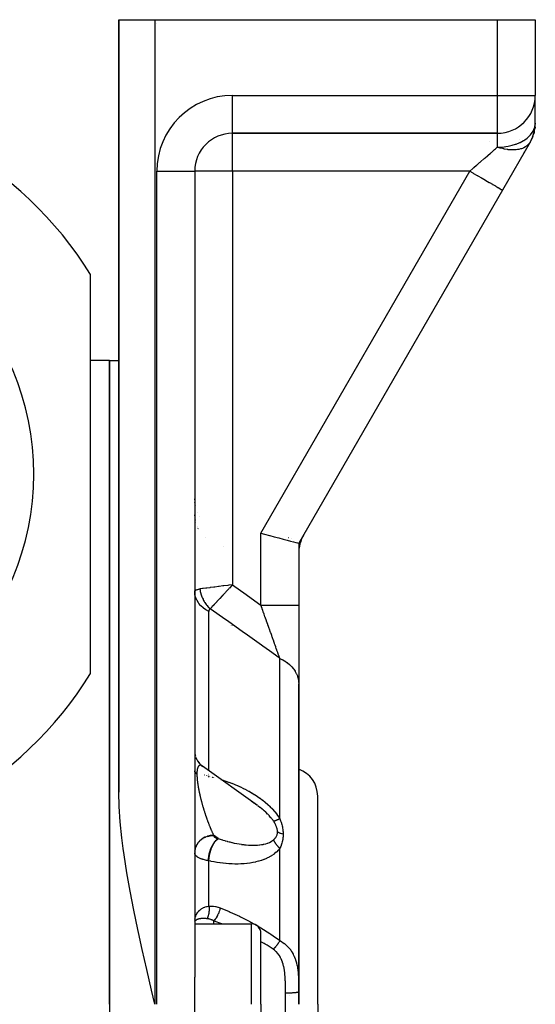
# Model space of a CAD drawing. Units: millimetres. Extents: x -198 to 329, y -200 to 200.
# Drawn here: x 301 to 329, y -9 to 43 of the extents above; entities that cross this region are included whole.
import ezdxf

# ---------------------------------------------------------------- set-up
doc = ezdxf.new("R2010")
doc.units = ezdxf.units.MM
doc.linetypes.add('DASHED', pattern=[9.652, 8.128, -1.524])
doc.layers.add('nevidi', color=4, linetype='DASHED')

msp = doc.modelspace()

# ---------------------------------------------------------------- linework, layer by layer
at = {"color": 2}
for p, q in [((306.5, 43), (306.5, 2.207)), ((306.5, 2.207), (306.5, 43)), ((306.5, 43), (308.4, 43)), ((308.4, 43), (326.5, 43)), ((326.5, 43), (328.5, 43)), ((328.5, 43), (328.5, 39)), ((328.5, 43), (328.5, 39)), ((328.5, 37.536), (328.5, 38.965)), ((328.5, 37.536), (328.5, 38.965)), ((328.503, 37.536), (328.499, 37.489)), ((328.503, 37.536), (328.499, 37.489)), ((312.5, 37), (326.5, 37)), ((326.5, 37), (312.5, 37)), ((328.405, 36.931), (328.417, 36.966)), ((328.436, 37.036), (328.417, 36.977)), ((328.441, 37.058), (328.424, 37.004)), ((328.436, 37.036), (328.43, 37.013)), ((328.443, 37.065), (328.451, 37.106)), ((328.469, 37.192), (328.476, 37.224)), ((328.486, 37.299), (328.474, 37.234)), ((328.485, 37.303), (328.475, 37.244)), ((328.487, 37.314), (328.486, 37.307)), ((328.487, 37.314), (328.488, 37.333)), ((328.232, 36.536), (326.768, 34)), ((328.306, 36.68), (328.325, 36.718)), ((328.357, 36.795), (328.329, 36.735)), ((328.357, 36.795), (328.344, 36.763)), ((328.357, 36.795), (328.376, 36.848)), ((328.371, 36.836), (328.362, 36.815)), ((328.374, 36.843), (328.371, 36.836)), ((328.371, 36.836), (328.374, 36.843)), ((327.936, 36.022), (327.913, 35.983)), ((327.913, 35.983), (327.936, 36.022)), ((327.936, 36.022), (327.913, 35.983)), ((327.913, 35.983), (327.936, 36.022)), ((327.57, 35.389), (327.545, 35.347)), ((327.545, 35.347), (327.57, 35.389)), ((327.57, 35.389), (327.545, 35.347)), ((327.545, 35.347), (327.57, 35.389)), ((310.5, 35), (310.5, -7.564)), ((310.5, 35), (310.5, -7.564)), ((326.768, 34), (316, 15.349)), ((326.768, 34), (316, 15.349)), ((305, 8.464), (305, 29.536)), ((306, 25), (305, 25)), ((306, 25), (306, -9)), ((306, 25), (306.5, 25)), ((306, -9), (306, 25)), ((310.501, 17.664), (310.5, 17.696)), ((310.501, 17.663), (310.5, 17.696)), ((310.501, 17.663), (310.5, 17.696)), ((310.501, 17.664), (310.5, 17.696)), ((310.501, 17.664), (310.5, 17.696)), ((310.501, 17.662), (310.5, 17.696)), ((310.504, 17.567), (310.504, 17.574)), ((310.504, 17.567), (310.504, 17.573)), ((310.51, 17.504), (310.51, 17.511)), ((310.51, 17.505), (310.51, 17.511)), ((310.51, 17.505), (310.51, 17.511)), ((310.51, 17.504), (310.51, 17.51)), ((310.51, 17.498), (310.51, 17.504)), ((310.523, 17.405), (310.522, 17.41)), ((310.523, 17.405), (310.522, 17.41)), ((310.523, 17.405), (310.522, 17.41)), ((310.535, 17.324), (310.533, 17.341)), ((310.534, 17.334), (310.533, 17.341)), ((310.535, 17.327), (310.533, 17.34)), ((310.511, 16.671), (310.51, 16.681)), ((310.644, 16.96), (310.643, 16.962)), ((310.754, 16.74), (310.754, 16.742)), ((310.519, 16.615), (310.518, 16.621)), ((310.523, 16.593), (310.522, 16.598)), ((310.534, 16.533), (310.533, 16.538)), ((310.563, 16.421), (310.562, 16.424)), ((310.647, 16.204), (310.646, 16.206)), ((310.69, 16.119), (310.689, 16.122)), ((310.728, 16.055), (310.727, 16.057)), ((311.077, 15.669), (311.075, 15.67)), ((316, 15.349), (316, 12.08)), ((316, 15.349), (316, 12.08)), ((316.1, 15.445), (316.102, 15.445)), ((310.5, 14.75), (310.501, 14.75)), ((310.535, 14.75), (310.536, 14.75)), ((316, 12.08), (316, 7.926)), ((312.414, 11), (312.415, 11)), ((312.427, 11), (312.428, 11)), ((312.44, 11), (312.441, 11)), ((312.453, 11), (312.454, 11)), ((312.466, 11), (312.467, 11)), ((312.478, 11), (312.479, 11)), ((312.491, 11), (312.492, 11)), ((312.503, 11), (312.504, 11)), ((312.515, 11), (312.516, 11)), ((312.527, 11), (312.528, 11)), ((312.539, 11), (312.54, 11)), ((312.551, 11), (312.552, 11)), ((312.57, 11), (312.574, 11)), ((316, -8.339), (316, 7.926)), ((316, 7.926), (316, -8.339)), ((310.5, 4.375), (310.502, 4.321)), ((310.502, 4.322), (310.51, 4.244)), ((310.509, 4.25), (310.526, 4.156)), ((310.523, 4.174), (310.542, 4.098)), ((310.563, 4.038), (310.571, 4.016)), ((310.563, 4.038), (310.57, 4.017)), ((310.564, 4.035), (310.597, 3.956)), ((310.565, 4.031), (310.598, 3.955)), ((310.594, 3.962), (310.629, 3.895)), ((310.706, 3.778), (310.76, 3.715)), ((310.753, 3.721), (310.818, 3.654)), ((310.812, 3.661), (310.877, 3.604)), ((310.859, 3.619), (310.918, 3.574)), ((313.82, 1.495), (310.92, 3.572)), ((317, -9), (317, 2)), ((317, -9), (317, 2)), ((310.501, -0.955), (310.5, -0.994)), ((310.504, -4.602), (310.5, -4.693)), ((310.504, -4.638), (310.5, -4.693)), ((310.504, -4.64), (310.5, -4.693)), ((310.504, -4.643), (310.5, -4.693)), ((310.504, -4.643), (310.5, -4.693)), ((310.504, -4.645), (310.5, -4.693)), ((310.504, -4.648), (310.5, -4.693)), ((310.504, -4.648), (310.5, -4.693)), ((310.503, -4.652), (310.5, -4.693)), ((310.503, -4.653), (310.5, -4.693)), ((310.503, -4.655), (310.5, -4.693)), ((310.503, -4.657), (310.5, -4.693)), ((310.503, -4.606), (310.504, -4.6)), ((310.5, -4.75), (313.5, -4.75)), ((314, -9), (314, -5.25)), ((314, -9), (314, -5.25)), ((310.5, -9), (310.5, -7.564)), ((316, -8.339), (316, -9)), ((316, -9), (316, -8.339)), ((306, -9), (306, -43)), ((310.5, -10.535), (310.5, -9)), ((314, -9), (314, -12.75)), ((314, -9), (314, -12.75)), ((317, -9), (317, -20)), ((317, -9), (317, -20))]:
    msp.add_line(p, q, dxfattribs=at)
for points in [[(328.416, 36.974), (328.436, 37.036), (328.452, 37.11)], [(328.443, 37.065), (328.436, 37.036), (328.43, 37.013)], [(328.473, 37.231), (328.486, 37.299), (328.49, 37.371)], [(328.473, 37.223), (328.484, 37.284), (328.489, 37.36)], [(328.489, 37.329), (328.487, 37.314), (328.486, 37.299), (328.484, 37.284), (328.483, 37.272)], [(328.489, 37.329), (328.487, 37.314), (328.486, 37.299)], [(328.371, 36.836), (328.357, 36.795), (328.344, 36.763)], [(310.501, 16.802), (310.501, 16.812), (310.5, 16.851)], [(314, 15.885), (314.188, 15.835), (314.452, 15.764), (314.476, 15.758), (314.705, 15.696), (314.709, 15.695), (314.953, 15.63), (315.18, 15.569), (315.385, 15.514), (315.566, 15.466), (315.718, 15.425), (315.84, 15.392), (315.928, 15.369), (315.982, 15.354), (316, 15.349)], [(310.502, 4.323), (310.51, 4.248), (310.526, 4.155)], [(310.592, 3.967), (310.629, 3.896), (310.672, 3.826)], [(310.625, 3.901), (310.668, 3.832), (310.717, 3.765)], [(310.664, 3.838), (310.711, 3.772), (310.759, 3.716)], [(310.753, 3.714), (310.868, 3.612), (310.927, 3.566)], [(310.929, 3.565), (310.927, 3.566), (310.92, 3.572)], [(308.4, -9), (308.222, -8.245), (307.97, -7.17), (307.726, -6.105), (307.528, -5.21), (307.494, -5.055), (307.279, -4.026), (307.084, -3.022), (306.912, -2.049), (306.767, -1.111), (306.721, -0.775), (306.652, -0.213), (306.568, 0.642), (306.517, 1.45), (306.5, 2.207)], [(313.82, 1.495), (313.738, 1.552), (313.723, 1.562), (313.624, 1.629), (313.609, 1.638), (313.509, 1.702)]]:
    msp.add_lwpolyline(points, dxfattribs=at)
for centre, radius, start, end in [((288, 19), 20, 31.7883, 148.2117), ((326.5, 39), 2, 270, 0), ((326.5, 37.536), 2, 330, 360), ((312.5, 35), 2, 90, 180), ((288, 19), 14, 0, 180), ((288, 19), 14, 180, 0), ((318, 14.813), 2, 151.4836, 161.5992), ((318, 14.813), 2, 161.5992, 177.5436), ((288, 19), 20, 211.7883, 328.2117), ((315.5, 2), 1.5, 0, 70.5035), ((313.5, -5.25), 0.5, 0, 90)]:
    msp.add_arc(centre, radius, start, end, dxfattribs=at)
at = {"layer": 'nevidi', "color": 7, "linetype": 'Continuous'}
for p, q in [((308.4, 43), (308.4, -9)), ((308.5, 42.812), (308.5, 42.814)), ((326.5, 39), (326.5, 43)), ((312.5, 39), (326.5, 39)), ((312.5, 37), (312.5, 39)), ((326.5, 39), (328.5, 39)), ((326.5, 37), (326.5, 39)), ((327.875, 37.455), (327.876, 37.455)), ((312.5, 35), (312.5, 37)), ((326.295, 36.981), (326.296, 36.983)), ((326.5, 36.268), (326.5, 37)), ((326.977, 37.06), (326.978, 37.06)), ((326.056, 36.566), (326.056, 36.567)), ((327.68, 36.655), (327.681, 36.654)), ((328.138, 36.39), (328.139, 36.39)), ((308.5, -9), (308.5, 35)), ((308.5, 35), (310.5, 35)), ((312.5, 35), (310.5, 35)), ((312.5, 35), (312.5, 13.157)), ((325.036, 35), (312.5, 35)), ((314, 15.885), (325.036, 35)), ((310.501, 17.644), (310.5, 17.665)), ((310.51, 17.497), (310.51, 17.503)), ((310.534, 17.329), (310.532, 17.336)), ((310.492, 16.853), (310.493, 16.845)), ((310.5, 16.87), (310.501, 16.852)), ((310.5, 16.785), (310.501, 16.776)), ((310.51, 16.703), (310.511, 16.695)), ((310.514, 16.676), (310.515, 16.67)), ((310.644, 16.954), (310.643, 16.956)), ((310.522, 16.636), (310.523, 16.632)), ((310.533, 16.58), (310.534, 16.574)), ((310.646, 16.256), (310.647, 16.255)), ((314, 12.08), (314, 15.885)), ((315.466, 15.656), (315.468, 15.656)), ((316.251, 15.823), (316.253, 15.822)), ((312.022, 15.163), (312.023, 15.162)), ((315.641, 15.598), (315.642, 15.598)), ((311.25, 3.327), (311.25, 11.753)), ((315.999, 11.845), (315.999, 11.841)), ((315, 0.797), (315, 9.268)), ((310.505, 3.56), (310.506, 3.554)), ((310.628, 3.347), (310.629, 3.346)), ((310.744, 3.611), (310.738, 3.608)), ((310.787, 3.623), (310.78, 3.622)), ((310.835, 3.617), (310.828, 3.619)), ((311.25, 3.178), (311.25, 3.179)), ((311.25, 3.169), (311.25, 3.17)), ((311.25, 3.159), (311.25, 3.16)), ((311.25, 3.149), (311.25, 3.15)), ((311.25, 3.138), (311.25, 3.14)), ((311.25, 3.128), (311.25, 3.129)), ((311.021, 3.114), (311.028, 3.111)), ((311.163, 3.066), (311.168, 3.065)), ((311.196, 3.057), (311.2, 3.055)), ((311.219, 3.04), (311.219, 3.042)), ((311.22, 3.026), (311.22, 3.028)), ((311.221, 3.012), (311.221, 3.014)), ((311.226, 3.048), (311.234, 3.046)), ((311.25, 3.117), (311.25, 3.118)), ((311.25, 3.069), (311.25, 3.071)), ((311.25, 3.057), (311.25, 3.059)), ((311.25, 3.042), (311.25, 3.046)), ((311.25, 3.042), (311.258, 3.04)), ((311.251, 3.031), (311.25, 3.033)), ((311.251, 3.018), (311.251, 3.02)), ((311.253, 3.004), (311.252, 3.006)), ((311.254, 2.989), (311.254, 2.991)), ((311.28, 3.035), (311.284, 3.034)), ((311.306, 3.029), (311.309, 3.028)), ((311.323, 3.025), (311.325, 3.025)), ((311.41, 3.004), (311.413, 3.004)), ((311.432, 2.999), (311.436, 2.998)), ((311.454, 2.993), (311.457, 2.993)), ((311.475, 2.988), (311.478, 2.987)), ((311.496, 2.983), (311.498, 2.982)), ((311.516, 2.978), (311.518, 2.977)), ((311.534, 2.973), (311.536, 2.973)), ((310.658, -0.509), (310.666, -0.497)), ((310.838, -0.313), (310.842, -0.31)), ((310.935, -0.244), (310.949, -0.235)), ((311.042, -0.186), (311.066, -0.174)), ((311.5, -0.074), (311.5, -0.082)), ((311.739, -0.246), (311.5, -0.074)), ((310.508, -0.881), (310.506, -0.9)), ((310.598, -0.609), (310.6, -0.604)), ((315, -5.637), (315, -0.763)), ((311.25, -3.811), (311.25, -1.427)), ((310.503, -4.659), (310.5, -4.684)), ((311.5, -4.595), (311.5, -4.75)), ((313.5, -9), (313.5, -4.75)), ((315.3, -9), (315.3, -8.414)), ((315.5, -8.547), (315.5, -8.546)), ((315.3, -9.586), (315.3, -9))]:
    msp.add_line(p, q, dxfattribs=at)
for points in [[(326.5, 36.268), (326.644, 36.271), (326.688, 36.274), (326.852, 36.288), (326.953, 36.301), (327.063, 36.319), (327.209, 36.35), (327.274, 36.367), (327.451, 36.421), (327.453, 36.421), (327.484, 36.432), (327.68, 36.512), (327.693, 36.518), (327.885, 36.621), (327.895, 36.627), (327.94, 36.656), (328.066, 36.747), (328.085, 36.762), (328.218, 36.887), (328.237, 36.907), (328.252, 36.924), (328.34, 37.039), (328.384, 37.111), (328.415, 37.17), (328.428, 37.199), (328.47, 37.318), (328.482, 37.366), (328.494, 37.439), (328.5, 37.536)], [(328.232, 36.536), (328.178, 36.456), (328.171, 36.448), (328.148, 36.421), (328.137, 36.409), (328.092, 36.365), (328.083, 36.358), (328.025, 36.312), (327.988, 36.287), (327.978, 36.281), (327.9, 36.239), (327.867, 36.223), (327.856, 36.218), (327.826, 36.206), (327.768, 36.185), (327.731, 36.174), (327.718, 36.171), (327.629, 36.149), (327.581, 36.141), (327.567, 36.138), (327.484, 36.128), (327.418, 36.123), (327.404, 36.122), (327.333, 36.12), (327.246, 36.121), (327.23, 36.122), (327.175, 36.125), (327.065, 36.135), (327.049, 36.137), (327.009, 36.143), (326.877, 36.165), (326.861, 36.168), (326.832, 36.174), (326.699, 36.207), (326.686, 36.21), (326.669, 36.215), (326.643, 36.223), (326.5, 36.268)], [(325.036, 35), (325.195, 35.138), (325.221, 35.16), (325.253, 35.188), (325.396, 35.312), (325.422, 35.334), (325.558, 35.453), (325.594, 35.484), (325.62, 35.506), (325.789, 35.652), (325.813, 35.673), (325.855, 35.709), (325.977, 35.815), (326.001, 35.836), (326.136, 35.953), (326.158, 35.972), (326.181, 35.992), (326.331, 36.121), (326.352, 36.14), (326.398, 36.18), (326.493, 36.262), (326.5, 36.268)], [(325.036, 35), (325.199, 34.906), (325.217, 34.895), (325.237, 34.884), (325.428, 34.774), (325.445, 34.764), (325.465, 34.752), (325.65, 34.645), (325.666, 34.636), (325.685, 34.625), (325.861, 34.523), (325.876, 34.515), (325.893, 34.505), (326.058, 34.41), (326.07, 34.403), (326.086, 34.394), (326.236, 34.307), (326.246, 34.301), (326.261, 34.293), (326.392, 34.217), (326.401, 34.212), (326.413, 34.205), (326.524, 34.141), (326.531, 34.137), (326.541, 34.131), (326.629, 34.08), (326.634, 34.077), (326.642, 34.073), (326.706, 34.036), (326.709, 34.034), (326.714, 34.031), (326.752, 34.009), (326.754, 34.008), (326.756, 34.007), (326.768, 34)], [(316.063, 15.458), (316.073, 15.455), (316.09, 15.449), (316.092, 15.448), (316.1, 15.445)], [(312.5, 13.157), (312.312, 13.133), (312.298, 13.131), (312.246, 13.124), (312.047, 13.099), (312.046, 13.099), (311.995, 13.092), (311.8, 13.067), (311.791, 13.066), (311.751, 13.06), (311.563, 13.036), (311.547, 13.034), (311.516, 13.03), (311.341, 13.008), (311.32, 13.005), (311.297, 13.002), (311.135, 12.981), (311.115, 12.978), (311.095, 12.976), (310.949, 12.957), (310.934, 12.955), (310.915, 12.953), (310.791, 12.937), (310.782, 12.935), (310.774, 12.934)], [(312.5, 13.157), (312.473, 13.128), (312.465, 13.119), (312.333, 12.977), (312.326, 12.969), (312.297, 12.938), (312.291, 12.931), (312.155, 12.784), (312.154, 12.784), (312.125, 12.752), (312.12, 12.746), (311.987, 12.603), (311.982, 12.597), (311.958, 12.571), (311.953, 12.566), (311.826, 12.429), (311.819, 12.421), (311.8, 12.401), (311.795, 12.395), (311.677, 12.267), (311.667, 12.257), (311.654, 12.242), (311.647, 12.235), (311.538, 12.117), (311.531, 12.109), (311.521, 12.099), (311.512, 12.088), (311.415, 11.984), (311.411, 11.979), (311.405, 11.973), (311.392, 11.959), (311.318, 11.879)], [(312.5, 13.157), (313.226, 12.638), (313.299, 12.585), (314, 12.08)], [(310.5, 12.8), (310.501, 12.812), (310.501, 12.813), (310.505, 12.825), (310.506, 12.826), (310.512, 12.838), (310.513, 12.839), (310.518, 12.846), (310.523, 12.851), (310.524, 12.852), (310.536, 12.863), (310.538, 12.864), (310.553, 12.874), (310.555, 12.875), (310.572, 12.884), (310.574, 12.885), (310.576, 12.886), (310.599, 12.895), (310.601, 12.896), (310.627, 12.905), (310.63, 12.906), (310.659, 12.914), (310.66, 12.914), (310.662, 12.915), (310.696, 12.922), (310.699, 12.922), (310.736, 12.929), (310.74, 12.93), (310.774, 12.934)], [(311.25, 11.753), (311.128, 11.816), (311.12, 11.821), (311.097, 11.834), (310.971, 11.92), (310.965, 11.924), (310.946, 11.94), (310.832, 12.041), (310.83, 12.043), (310.813, 12.061), (310.716, 12.175), (310.715, 12.176), (310.701, 12.195), (310.623, 12.32), (310.623, 12.321), (310.613, 12.34), (310.556, 12.472), (310.555, 12.476), (310.549, 12.494), (310.515, 12.63), (310.514, 12.636), (310.511, 12.653), (310.5, 12.791)], [(310.774, 12.934), (310.781, 12.884), (310.782, 12.878), (310.793, 12.821), (310.793, 12.818), (310.794, 12.815), (310.798, 12.797), (310.807, 12.757), (310.808, 12.752), (310.823, 12.694), (310.825, 12.689), (310.831, 12.668), (310.837, 12.648), (310.842, 12.632), (310.844, 12.627), (310.863, 12.57), (310.865, 12.565), (310.882, 12.522), (310.887, 12.509), (310.889, 12.504), (310.89, 12.501), (310.913, 12.449), (310.915, 12.443), (310.94, 12.389), (310.943, 12.384), (310.945, 12.38), (310.955, 12.36), (310.971, 12.331), (310.973, 12.326), (311.003, 12.274), (311.006, 12.269), (311.021, 12.243), (311.033, 12.225), (311.037, 12.218), (311.04, 12.213), (311.073, 12.163), (311.077, 12.159), (311.108, 12.114), (311.111, 12.11), (311.115, 12.106), (311.121, 12.097), (311.151, 12.059), (311.155, 12.054), (311.193, 12.009), (311.197, 12.005), (311.206, 11.994), (311.22, 11.979), (311.237, 11.961), (311.24, 11.957), (311.282, 11.915), (311.286, 11.911), (311.312, 11.885), (311.318, 11.879)], [(315, 9.268), (314.964, 9.37), (314.957, 9.389), (314.918, 9.497), (314.909, 9.524), (314.901, 9.545), (314.891, 9.573), (314.85, 9.688), (314.842, 9.71), (314.815, 9.787), (314.789, 9.86), (314.78, 9.883), (314.749, 9.971), (314.725, 10.039), (314.716, 10.063), (314.698, 10.112), (314.658, 10.224), (314.65, 10.249), (314.59, 10.416), (314.581, 10.441), (314.578, 10.449), (314.571, 10.47), (314.552, 10.523), (314.519, 10.615), (314.51, 10.641), (314.447, 10.818), (314.438, 10.845), (314.434, 10.855), (314.383, 11), (314.374, 11.025), (314.364, 11.051), (314.3, 11.233), (314.29, 11.26), (314.29, 11.261), (314.225, 11.443), (314.216, 11.471), (314.167, 11.607), (314.15, 11.655), (314.14, 11.683), (314.14, 11.683), (314.083, 11.844), (314.075, 11.868), (314.065, 11.896), (314, 12.08)], [(314, 12.08), (314.005, 12.08), (314.188, 12.08), (314.233, 12.08), (314.271, 12.08), (314.452, 12.08), (314.495, 12.08), (314.533, 12.08), (314.709, 12.08), (314.749, 12.08), (314.786, 12.08), (314.953, 12.08), (314.99, 12.08), (315.024, 12.08), (315.18, 12.08), (315.213, 12.08), (315.244, 12.08), (315.385, 12.08), (315.414, 12.08), (315.442, 12.08), (315.566, 12.08), (315.59, 12.08), (315.614, 12.08), (315.718, 12.08), (315.738, 12.08), (315.757, 12.08), (315.84, 12.08), (315.854, 12.08), (315.869, 12.08), (315.928, 12.08), (315.938, 12.08), (315.947, 12.08), (315.982, 12.08), (315.986, 12.08), (315.991, 12.08), (316, 12.08)], [(311.318, 11.879), (311.309, 11.874), (311.308, 11.874), (311.299, 11.868), (311.298, 11.867), (311.29, 11.86), (311.289, 11.86), (311.282, 11.852), (311.281, 11.851), (311.275, 11.843), (311.274, 11.842), (311.269, 11.833), (311.268, 11.832), (311.263, 11.823), (311.263, 11.822), (311.259, 11.812), (311.259, 11.811), (311.256, 11.801), (311.255, 11.8), (311.253, 11.789), (311.253, 11.788), (311.251, 11.777), (311.251, 11.776), (311.25, 11.764), (311.25, 11.763), (311.25, 11.753)], [(315, 9.268), (314.957, 9.3), (314.446, 9.668), (314.104, 9.914), (314.024, 9.972), (313.167, 10.582), (313.086, 10.639), (312.226, 11.246), (312.144, 11.302), (311.318, 11.879)], [(315, 9.268), (315.107, 9.217), (315.131, 9.204), (315.163, 9.187), (315.251, 9.135), (315.274, 9.121), (315.373, 9.053), (315.385, 9.044), (315.406, 9.028), (315.508, 8.944), (315.527, 8.927), (315.557, 8.899), (315.619, 8.836), (315.636, 8.818), (315.712, 8.727), (315.717, 8.72), (315.732, 8.701), (315.802, 8.599), (315.814, 8.578), (315.836, 8.54), (315.872, 8.472), (315.882, 8.451), (315.927, 8.342), (315.927, 8.34), (315.935, 8.319), (315.967, 8.206), (315.972, 8.184), (315.982, 8.136), (315.992, 8.069), (315.994, 8.047), (316, 7.931), (316, 7.926)], [(310.618, 3.161), (310.617, 3.162), (310.606, 3.17), (310.603, 3.173), (310.6, 3.175), (310.589, 3.184), (310.586, 3.186), (310.584, 3.188), (310.574, 3.197), (310.571, 3.2), (310.569, 3.202), (310.56, 3.211), (310.558, 3.213), (310.556, 3.216), (310.548, 3.225), (310.546, 3.227), (310.544, 3.23), (310.537, 3.239), (310.535, 3.242), (310.533, 3.244), (310.527, 3.253), (310.525, 3.256), (310.524, 3.258), (310.519, 3.268), (310.518, 3.27), (310.516, 3.273), (310.512, 3.282), (310.511, 3.285), (310.51, 3.287), (310.507, 3.297), (310.506, 3.3), (310.505, 3.302), (310.503, 3.312), (310.503, 3.314), (310.502, 3.317), (310.501, 3.326), (310.501, 3.329), (310.5, 3.332)], [(310.737, 3.607), (310.732, 3.603), (310.731, 3.603), (310.725, 3.599), (310.724, 3.598), (310.719, 3.594), (310.718, 3.593), (310.713, 3.588), (310.712, 3.587), (310.707, 3.582), (310.707, 3.581), (310.706, 3.58), (310.702, 3.575), (310.701, 3.574), (310.696, 3.568), (310.696, 3.567), (310.691, 3.56), (310.69, 3.559), (310.686, 3.552), (310.685, 3.551), (310.681, 3.544), (310.68, 3.542), (310.676, 3.535), (310.676, 3.533), (310.672, 3.525), (310.671, 3.524), (310.667, 3.515), (310.667, 3.514), (310.663, 3.504), (310.663, 3.503), (310.662, 3.5), (310.659, 3.493), (310.659, 3.492), (310.655, 3.482), (310.655, 3.48), (310.652, 3.47), (310.651, 3.468), (310.648, 3.458), (310.648, 3.456), (310.645, 3.445), (310.644, 3.443), (310.642, 3.432), (310.641, 3.43), (310.639, 3.418), (310.639, 3.416), (310.636, 3.403), (310.636, 3.401), (310.634, 3.389), (310.633, 3.387), (310.632, 3.381), (310.631, 3.374), (310.631, 3.371), (310.629, 3.358), (310.629, 3.356), (310.627, 3.342), (310.627, 3.34), (310.625, 3.325), (310.625, 3.323), (310.624, 3.309), (310.624, 3.306), (310.622, 3.291), (310.622, 3.289), (310.621, 3.273), (310.621, 3.271), (310.62, 3.255), (310.62, 3.252), (310.619, 3.237), (310.619, 3.234), (310.619, 3.224), (310.619, 3.217), (310.619, 3.215), (310.618, 3.198), (310.618, 3.195), (310.618, 3.178), (310.618, 3.175), (310.618, 3.161)], [(310.618, 3.161), (310.618, 3.144), (310.618, 3.141), (310.618, 3.123), (310.618, 3.12), (310.619, 3.102), (310.619, 3.099), (310.619, 3.094), (310.619, 3.08), (310.619, 3.077), (310.62, 3.058), (310.62, 3.055), (310.621, 3.036), (310.621, 3.033), (310.622, 3.013), (310.623, 3.01), (310.624, 2.99), (310.624, 2.986), (310.625, 2.966), (310.626, 2.963), (310.627, 2.942), (310.628, 2.939), (310.629, 2.918), (310.63, 2.914), (310.631, 2.893), (310.632, 2.89), (310.632, 2.881), (310.634, 2.868), (310.634, 2.864), (310.636, 2.843), (310.637, 2.839), (310.639, 2.817), (310.639, 2.813), (310.642, 2.791), (310.642, 2.787), (310.645, 2.765), (310.645, 2.761), (310.648, 2.738), (310.649, 2.734), (310.652, 2.711), (310.652, 2.707), (310.655, 2.684), (310.656, 2.68), (310.659, 2.657), (310.66, 2.653), (310.662, 2.64), (310.663, 2.629), (310.664, 2.625), (310.667, 2.601), (310.668, 2.597), (310.672, 2.572), (310.672, 2.568), (310.676, 2.544), (310.677, 2.539), (310.681, 2.515), (310.682, 2.511), (310.686, 2.485), (310.687, 2.481), (310.691, 2.456), (310.692, 2.452), (310.696, 2.426), (310.697, 2.422), (310.702, 2.396), (310.703, 2.392), (310.706, 2.375), (310.707, 2.366), (310.708, 2.362), (310.713, 2.336), (310.714, 2.331), (310.719, 2.305), (310.72, 2.301), (310.725, 2.274), (310.726, 2.27), (310.732, 2.243), (310.732, 2.239), (310.738, 2.212), (310.739, 2.207), (310.745, 2.18), (310.746, 2.176), (310.751, 2.149), (310.752, 2.144), (310.758, 2.117), (310.759, 2.112), (310.764, 2.091), (310.765, 2.085), (310.766, 2.08), (310.773, 2.053), (310.774, 2.048), (310.78, 2.02), (310.781, 2.016), (310.788, 1.988), (310.789, 1.983), (310.795, 1.955), (310.797, 1.951), (310.803, 1.923), (310.804, 1.918), (310.811, 1.89), (310.813, 1.885), (310.82, 1.857), (310.821, 1.852), (310.828, 1.824), (310.829, 1.819), (310.836, 1.792), (310.836, 1.79), (310.838, 1.786), (310.845, 1.757), (310.846, 1.752), (310.854, 1.724), (310.855, 1.719), (310.863, 1.69), (310.864, 1.685), (310.872, 1.656), (310.873, 1.652), (310.881, 1.623), (310.882, 1.618), (310.89, 1.589), (310.892, 1.584), (310.9, 1.555), (310.901, 1.55), (310.909, 1.521)], [(310.757, 3.617), (310.751, 3.614), (310.75, 3.614), (310.745, 3.611)], [(310.779, 3.622), (310.773, 3.621), (310.772, 3.621), (310.765, 3.619), (310.764, 3.619), (310.764, 3.619), (310.758, 3.617)], [(310.827, 3.619), (310.82, 3.62), (310.818, 3.621), (310.811, 3.622), (310.81, 3.622), (310.803, 3.623), (310.802, 3.623), (310.795, 3.623), (310.794, 3.623), (310.788, 3.623)], [(310.889, 3.592), (310.881, 3.597), (310.88, 3.598), (310.872, 3.602), (310.87, 3.602), (310.863, 3.606), (310.861, 3.607), (310.854, 3.61), (310.853, 3.61), (310.845, 3.613), (310.844, 3.614), (310.836, 3.616)], [(310.92, 3.572), (310.919, 3.573), (310.918, 3.574), (310.909, 3.58), (310.908, 3.58), (310.9, 3.586), (310.898, 3.587), (310.89, 3.592)], [(311.123, 3.078), (311.128, 3.077), (311.13, 3.076), (311.133, 3.075)], [(311.888, 2.872), (311.98, 2.843), (312, 2.837), (312.134, 2.792), (312.154, 2.786), (312.288, 2.738), (312.308, 2.731), (312.441, 2.681), (312.461, 2.673), (312.594, 2.62), (312.614, 2.612), (312.747, 2.555), (312.766, 2.547), (312.899, 2.487), (312.918, 2.478), (313.05, 2.415), (313.07, 2.405), (313.076, 2.402), (313.201, 2.339), (313.221, 2.329), (313.352, 2.259), (313.371, 2.248), (313.501, 2.174), (313.52, 2.163), (313.649, 2.085), (313.668, 2.073), (313.795, 1.991), (313.813, 1.978), (313.939, 1.892), (313.957, 1.879), (314.08, 1.788), (314.098, 1.774), (314.218, 1.679), (314.235, 1.664), (314.352, 1.564), (314.369, 1.549), (314.481, 1.445), (314.497, 1.429), (314.604, 1.319), (314.62, 1.302), (314.722, 1.187), (314.737, 1.17), (314.833, 1.048), (314.846, 1.03), (314.934, 0.903), (314.947, 0.884), (315, 0.797)], [(310.909, 1.521), (310.911, 1.517), (310.919, 1.487), (310.92, 1.485), (310.92, 1.483), (310.929, 1.453), (310.93, 1.449), (310.939, 1.419), (310.94, 1.415), (310.949, 1.385), (310.95, 1.381), (310.959, 1.351), (310.96, 1.347), (310.969, 1.317), (310.971, 1.313), (310.98, 1.283), (310.981, 1.279), (310.99, 1.249), (310.992, 1.245), (311.001, 1.215), (311.002, 1.211), (311.012, 1.181), (311.013, 1.177), (311.014, 1.175), (311.023, 1.147), (311.024, 1.143), (311.034, 1.113), (311.035, 1.109), (311.045, 1.08), (311.046, 1.075), (311.056, 1.046), (311.057, 1.041), (311.067, 1.012), (311.069, 1.007), (311.078, 0.978), (311.08, 0.973), (311.09, 0.945), (311.091, 0.94), (311.101, 0.911), (311.103, 0.906), (311.113, 0.878), (311.115, 0.873), (311.116, 0.868), (311.125, 0.844), (311.126, 0.839), (311.137, 0.811), (311.138, 0.806), (311.148, 0.778), (311.15, 0.773), (311.16, 0.744), (311.162, 0.74), (311.173, 0.711), (311.174, 0.707), (311.185, 0.679), (311.186, 0.674), (311.197, 0.646), (311.199, 0.641), (311.209, 0.613), (311.211, 0.609), (311.221, 0.581), (311.223, 0.576), (311.226, 0.568), (311.234, 0.549), (311.236, 0.544), (311.246, 0.517), (311.248, 0.512), (311.259, 0.485), (311.26, 0.48), (311.271, 0.453), (311.273, 0.449), (311.284, 0.422), (311.286, 0.417), (311.297, 0.39), (311.298, 0.386), (311.309, 0.359), (311.311, 0.355), (311.322, 0.328), (311.324, 0.324), (311.335, 0.297), (311.337, 0.293), (311.341, 0.281), (311.348, 0.267), (311.349, 0.263), (311.36, 0.237), (311.362, 0.232), (311.373, 0.207), (311.375, 0.202), (311.386, 0.177), (311.388, 0.173), (311.399, 0.147), (311.401, 0.143), (311.412, 0.118), (311.414, 0.114), (311.425, 0.089), (311.427, 0.085), (311.438, 0.06), (311.439, 0.056), (311.451, 0.032), (311.452, 0.028), (311.459, 0.014), (311.463, 0.004), (311.465, 0), (311.476, -0.024), (311.478, -0.028), (311.489, -0.052), (311.491, -0.056), (311.5, -0.074)], [(314.674, 0.664), (314.623, 0.738), (314.613, 0.752), (314.564, 0.816), (314.544, 0.841), (314.533, 0.854), (314.458, 0.941), (314.447, 0.953), (314.367, 1.037), (314.362, 1.042), (314.355, 1.049), (314.271, 1.13), (314.258, 1.142), (314.171, 1.22), (314.158, 1.231), (314.113, 1.269), (314.067, 1.307), (314.053, 1.318), (313.96, 1.392), (313.946, 1.402), (313.85, 1.473), (313.835, 1.484)], [(315, 0.797), (314.992, 0.793), (314.978, 0.786), (314.967, 0.781), (314.941, 0.769), (314.931, 0.764), (314.916, 0.758), (314.906, 0.753), (314.905, 0.753), (314.896, 0.749), (314.872, 0.738), (314.863, 0.734), (314.84, 0.724), (314.838, 0.723), (314.831, 0.721), (314.827, 0.719), (314.811, 0.712), (314.802, 0.708), (314.783, 0.701), (314.775, 0.698), (314.77, 0.696), (314.761, 0.692), (314.757, 0.691), (314.75, 0.688), (314.733, 0.682), (314.727, 0.68), (314.714, 0.676), (314.712, 0.675), (314.708, 0.674), (314.706, 0.673), (314.693, 0.669), (314.688, 0.668), (314.676, 0.665), (314.674, 0.664)], [(314.88, 0.109), (314.879, 0.144), (314.879, 0.146), (314.876, 0.175), (314.875, 0.186), (314.874, 0.189), (314.867, 0.23), (314.867, 0.232), (314.857, 0.273), (314.857, 0.276), (314.845, 0.318), (314.844, 0.32), (314.83, 0.362), (314.829, 0.364), (314.823, 0.379), (314.812, 0.407), (314.811, 0.409), (314.793, 0.451), (314.792, 0.453), (314.772, 0.495), (314.771, 0.498), (314.749, 0.539), (314.747, 0.542), (314.724, 0.583), (314.723, 0.586), (314.717, 0.595), (314.698, 0.627), (314.696, 0.629), (314.674, 0.664)], [(315, 0.797), (315.02, 0.745), (315.022, 0.742), (315.043, 0.685), (315.044, 0.681), (315.064, 0.623), (315.065, 0.62), (315.084, 0.56), (315.085, 0.557), (315.102, 0.497), (315.103, 0.494), (315.118, 0.433), (315.119, 0.429), (315.133, 0.368), (315.133, 0.365), (315.145, 0.302), (315.146, 0.299), (315.156, 0.236), (315.156, 0.232), (315.163, 0.18), (315.164, 0.169), (315.165, 0.166), (315.17, 0.102), (315.17, 0.099), (315.174, 0.036), (315.174, 0.032), (315.175, -0.021)], [(314.674, -0.306), (314.7, -0.282), (314.701, -0.28), (314.717, -0.265), (314.728, -0.253), (314.729, -0.251), (314.754, -0.223), (314.756, -0.221), (314.779, -0.192), (314.78, -0.19), (314.801, -0.159), (314.802, -0.158), (314.821, -0.125), (314.822, -0.123), (314.823, -0.121), (314.839, -0.089), (314.839, -0.087), (314.853, -0.052), (314.854, -0.05), (314.865, -0.013), (314.865, -0.011), (314.873, 0.028), (314.874, 0.03), (314.876, 0.045), (314.878, 0.07), (314.879, 0.072), (314.88, 0.109)], [(315.175, -0.021), (315.17, -0.019), (315.116, -0.003), (315.106, 0), (315.098, 0.003), (315.048, 0.021), (315.039, 0.025), (315.032, 0.028), (314.987, 0.047), (314.979, 0.051), (314.972, 0.054), (314.932, 0.076), (314.924, 0.08), (314.919, 0.083), (314.884, 0.106), (314.88, 0.109)], [(310.666, -0.489), (310.622, -0.557), (310.612, -0.575), (310.6, -0.597), (310.57, -0.661), (310.563, -0.679), (310.55, -0.712), (310.532, -0.769), (310.527, -0.788), (310.517, -0.832)], [(311.5, -0.074), (311.453, -0.075), (311.415, -0.078), (311.394, -0.08), (311.32, -0.09), (311.293, -0.095), (311.272, -0.099), (311.19, -0.121), (311.175, -0.126), (311.154, -0.132), (311.066, -0.167), (311.061, -0.169), (311.041, -0.178), (310.953, -0.225), (310.949, -0.228), (310.935, -0.236), (310.854, -0.293), (310.842, -0.303), (310.838, -0.306), (310.765, -0.372), (310.751, -0.387), (310.747, -0.39), (310.687, -0.46), (310.675, -0.477)], [(310.73, -0.416), (310.747, -0.398), (310.751, -0.394)], [(311.154, -0.14), (311.19, -0.128), (311.241, -0.114), (311.273, -0.107), (311.32, -0.097), (311.363, -0.091), (311.394, -0.087), (311.453, -0.083), (311.486, -0.082), (311.5, -0.082)], [(311.218, -1.421), (311.219, -1.408), (311.225, -1.324), (311.226, -1.321), (311.226, -1.315), (311.228, -1.295), (311.24, -1.21), (311.242, -1.197), (311.243, -1.191), (311.245, -1.181), (311.261, -1.095), (311.266, -1.073), (311.268, -1.067), (311.268, -1.066), (311.289, -0.982), (311.298, -0.953), (311.298, -0.951), (311.3, -0.944), (311.323, -0.871), (311.333, -0.843), (311.337, -0.831), (311.339, -0.825), (311.363, -0.763), (311.374, -0.737), (311.382, -0.718), (311.385, -0.712), (311.408, -0.662), (311.42, -0.637), (311.434, -0.611), (311.436, -0.606), (311.458, -0.568), (311.471, -0.545), (311.49, -0.514), (311.493, -0.51), (311.511, -0.482), (311.525, -0.461), (311.55, -0.428), (311.553, -0.423), (311.568, -0.405), (311.583, -0.387), (311.613, -0.353), (311.617, -0.349), (311.626, -0.339), (311.642, -0.323), (311.678, -0.29), (311.682, -0.288), (311.687, -0.283), (311.703, -0.271), (311.739, -0.246)], [(311.25, -1.427), (311.254, -1.355), (311.257, -1.321), (311.258, -1.315), (311.268, -1.232), (311.274, -1.197), (311.275, -1.191), (311.29, -1.108), (311.297, -1.073), (311.299, -1.067), (311.319, -0.985), (311.328, -0.951), (311.33, -0.944), (311.354, -0.864), (311.365, -0.831), (311.367, -0.825), (311.396, -0.749), (311.409, -0.718), (311.411, -0.712), (311.444, -0.641), (311.458, -0.612), (311.461, -0.607), (311.496, -0.541), (311.512, -0.515), (311.515, -0.51), (311.553, -0.451), (311.57, -0.428), (311.573, -0.424), (311.613, -0.373), (311.63, -0.353), (311.633, -0.35), (311.675, -0.307), (311.693, -0.291), (311.696, -0.288), (311.738, -0.255), (311.748, -0.249)], [(311.5, -0.082), (311.5, -0.088), (311.5, -0.089), (311.502, -0.096), (311.502, -0.098), (311.504, -0.105), (311.504, -0.106), (311.507, -0.113), (311.507, -0.114), (311.511, -0.121), (311.511, -0.122), (311.516, -0.129), (311.517, -0.13), (311.522, -0.137), (311.523, -0.138), (311.529, -0.145), (311.53, -0.146), (311.536, -0.153), (311.537, -0.154), (311.545, -0.161), (311.546, -0.162), (311.554, -0.168), (311.556, -0.169), (311.564, -0.176), (311.566, -0.177), (311.575, -0.183), (311.577, -0.184), (311.587, -0.19), (311.589, -0.191), (311.6, -0.197), (311.602, -0.198), (311.613, -0.203), (311.615, -0.204), (311.627, -0.21), (311.629, -0.21), (311.642, -0.216), (311.644, -0.217), (311.658, -0.222), (311.66, -0.222), (311.674, -0.227), (311.676, -0.228), (311.691, -0.233), (311.693, -0.233), (311.708, -0.238), (311.71, -0.238), (311.726, -0.243), (311.728, -0.243), (311.739, -0.246)], [(311.739, -0.246), (311.74, -0.246), (311.744, -0.247), (311.744, -0.247), (311.748, -0.249)], [(311.748, -0.249), (311.839, -0.279), (311.855, -0.284), (311.891, -0.296), (311.966, -0.319), (311.982, -0.324), (312.092, -0.357), (312.108, -0.361), (312.218, -0.392), (312.234, -0.396), (312.318, -0.418), (312.344, -0.424), (312.36, -0.428), (312.469, -0.455), (312.485, -0.458), (312.594, -0.482), (312.61, -0.486), (312.719, -0.508), (312.731, -0.51), (312.735, -0.511), (312.843, -0.53), (312.859, -0.533), (312.967, -0.549), (312.983, -0.552), (313.09, -0.566), (313.106, -0.568), (313.124, -0.57), (313.213, -0.58), (313.229, -0.581), (313.336, -0.59), (313.352, -0.591), (313.457, -0.596), (313.473, -0.597), (313.489, -0.598), (313.577, -0.599), (313.592, -0.599), (313.695, -0.598), (313.71, -0.598), (313.811, -0.593), (313.82, -0.592), (313.826, -0.592), (313.924, -0.583), (313.939, -0.582), (314.036, -0.568), (314.05, -0.566), (314.113, -0.555), (314.145, -0.548), (314.159, -0.545), (314.25, -0.522), (314.264, -0.519), (314.351, -0.49), (314.362, -0.486), (314.364, -0.486), (314.447, -0.452), (314.459, -0.446), (314.536, -0.406), (314.547, -0.399), (314.564, -0.389), (314.618, -0.352), (314.628, -0.344), (314.674, -0.306)], [(315, -0.763), (314.995, -0.759), (314.967, -0.731), (314.958, -0.722), (314.931, -0.694), (314.927, -0.69), (314.922, -0.684), (314.917, -0.679), (314.896, -0.656), (314.887, -0.646), (314.863, -0.617), (314.855, -0.607), (314.847, -0.598), (314.838, -0.586), (314.832, -0.578), (314.824, -0.568), (314.802, -0.539), (314.795, -0.528), (314.778, -0.503), (314.775, -0.499), (314.77, -0.491), (314.769, -0.489), (314.75, -0.459), (314.744, -0.449), (314.727, -0.419), (314.722, -0.409), (314.721, -0.408), (314.714, -0.395), (314.706, -0.38), (314.701, -0.37), (314.688, -0.34), (314.684, -0.33), (314.677, -0.313), (314.674, -0.306)], [(315.175, -0.021), (315.173, -0.084), (315.173, -0.088), (315.169, -0.154), (315.169, -0.158), (315.163, -0.214), (315.162, -0.223), (315.161, -0.227), (315.152, -0.29), (315.151, -0.294), (315.14, -0.356), (315.139, -0.359), (315.125, -0.42), (315.124, -0.423), (315.108, -0.482), (315.107, -0.486), (315.089, -0.543), (315.088, -0.546), (315.069, -0.602), (315.067, -0.605), (315.046, -0.659), (315.045, -0.662), (315.022, -0.715), (315.021, -0.718), (315, -0.763)], [(311.218, -1.421), (311.177, -1.412), (311.169, -1.411), (311.128, -1.401), (311.123, -1.4), (311.116, -1.399), (311.071, -1.388), (311.064, -1.386), (311.021, -1.374), (311.014, -1.372), (310.972, -1.36), (310.971, -1.36), (310.966, -1.358), (310.926, -1.345), (310.919, -1.343), (310.881, -1.33), (310.875, -1.328), (310.838, -1.314), (310.832, -1.311), (310.798, -1.297), (310.792, -1.294), (310.76, -1.28), (310.755, -1.277), (310.724, -1.262), (310.72, -1.259), (310.716, -1.257), (310.691, -1.244), (310.687, -1.241), (310.661, -1.225), (310.657, -1.222), (310.633, -1.206), (310.629, -1.203), (310.623, -1.199), (310.607, -1.186), (310.604, -1.184), (310.584, -1.166), (310.581, -1.164), (310.564, -1.146), (310.561, -1.143), (310.555, -1.136), (310.546, -1.126), (310.544, -1.123), (310.532, -1.105), (310.53, -1.103), (310.52, -1.085), (310.518, -1.082), (310.514, -1.072), (310.511, -1.064), (310.51, -1.061), (310.504, -1.043), (310.504, -1.04), (310.501, -1.022), (310.501, -1.019), (310.5, -1.006)], [(310.506, -0.908), (310.517, -0.839), (310.52, -0.824), (310.527, -0.796), (310.55, -0.719), (310.552, -0.714)], [(315, -0.763), (314.928, -0.851), (314.915, -0.866), (314.834, -0.948), (314.822, -0.958), (314.808, -0.971), (314.707, -1.054), (314.692, -1.066), (314.584, -1.14), (314.568, -1.151), (314.454, -1.218), (314.437, -1.227), (314.318, -1.286), (314.3, -1.294), (314.178, -1.346), (314.16, -1.353), (314.035, -1.398), (314.016, -1.405), (313.888, -1.443), (313.869, -1.449), (313.74, -1.482), (313.72, -1.486), (313.588, -1.514), (313.568, -1.517), (313.434, -1.54), (313.414, -1.543), (313.279, -1.56), (313.259, -1.563), (313.122, -1.576), (313.101, -1.577), (312.964, -1.586), (312.944, -1.587), (312.806, -1.591), (312.786, -1.592), (312.648, -1.592), (312.627, -1.592), (312.489, -1.588), (312.468, -1.588), (312.329, -1.58), (312.309, -1.579), (312.17, -1.569), (312.149, -1.567), (312.01, -1.553), (311.989, -1.55), (311.849, -1.533), (311.829, -1.53), (311.689, -1.51), (311.668, -1.506), (311.528, -1.482), (311.507, -1.479), (311.366, -1.451), (311.346, -1.447), (311.25, -1.427)], [(311.25, -1.427), (311.249, -1.427), (311.234, -1.424), (311.232, -1.423), (311.218, -1.421)], [(310.514, -4.509), (310.527, -4.444), (310.532, -4.422), (310.551, -4.36), (310.555, -4.347), (310.558, -4.338), (310.582, -4.279), (310.592, -4.258), (310.622, -4.203), (310.623, -4.201), (310.633, -4.183), (310.669, -4.131), (310.683, -4.113), (310.716, -4.075), (310.725, -4.065), (310.741, -4.048), (310.79, -4.005), (310.808, -3.99), (310.832, -3.972), (310.863, -3.951), (310.884, -3.938), (310.944, -3.904), (310.968, -3.892), (310.971, -3.891), (311.034, -3.865), (311.059, -3.856), (311.128, -3.835), (311.131, -3.834), (311.158, -3.828), (311.236, -3.813), (311.25, -3.811)], [(311.25, -3.811), (311.253, -3.833), (311.253, -3.837), (311.256, -3.863), (311.256, -3.868), (311.257, -3.874), (311.257, -3.879), (311.258, -3.894), (311.258, -3.898), (311.26, -3.924), (311.26, -3.928), (311.261, -3.951), (311.261, -3.955), (311.261, -3.959), (311.261, -3.986), (311.261, -3.99), (311.261, -4.016), (311.261, -4.02), (311.261, -4.027), (311.26, -4.031), (311.26, -4.046), (311.26, -4.05), (311.258, -4.076), (311.258, -4.08), (311.256, -4.102), (311.256, -4.106), (311.255, -4.11), (311.253, -4.135), (311.252, -4.139), (311.249, -4.165), (311.248, -4.168), (311.248, -4.175), (311.247, -4.179), (311.245, -4.193), (311.244, -4.197), (311.24, -4.221), (311.239, -4.225), (311.235, -4.245), (311.234, -4.249), (311.233, -4.252), (311.227, -4.276), (311.226, -4.279), (311.22, -4.302), (311.219, -4.305), (311.218, -4.311), (311.217, -4.315), (311.213, -4.327), (311.212, -4.331), (311.205, -4.352), (311.203, -4.356), (311.197, -4.373), (311.196, -4.376), (311.195, -4.38), (311.187, -4.4), (311.185, -4.403), (311.177, -4.422), (311.175, -4.425), (311.173, -4.43), (311.172, -4.433), (311.166, -4.443), (311.165, -4.446), (311.155, -4.464), (311.154, -4.467), (311.147, -4.478)], [(311.25, -3.811), (311.353, -3.809), (311.367, -3.81), (311.477, -3.818), (311.49, -3.82), (311.6, -3.838), (311.613, -3.841), (311.722, -3.869), (311.735, -3.873), (311.843, -3.91), (311.85, -3.913)], [(311.85, -3.913), (311.834, -3.979), (311.833, -3.985), (311.832, -3.989), (311.811, -4.06), (311.809, -4.065), (311.807, -4.07), (311.782, -4.14), (311.78, -4.145), (311.779, -4.15), (311.75, -4.219), (311.748, -4.224), (311.746, -4.228), (311.714, -4.295), (311.712, -4.3), (311.709, -4.304), (311.675, -4.367), (311.672, -4.372), (311.67, -4.376), (311.633, -4.434), (311.63, -4.438), (311.628, -4.442), (311.589, -4.496), (311.586, -4.499), (311.584, -4.502), (311.544, -4.55), (311.541, -4.553), (311.538, -4.556), (311.5, -4.595)], [(311.85, -3.913), (312.315, -4.102), (312.374, -4.127), (312.868, -4.35), (312.926, -4.378), (313.412, -4.623), (313.47, -4.654), (313.947, -4.923), (314.003, -4.957), (314.47, -5.254), (314.525, -5.291), (314.65, -5.378), (314.978, -5.62), (315, -5.637)], [(311.147, -4.478), (311.145, -4.478), (311.092, -4.474), (311.068, -4.473), (311.023, -4.471), (311.004, -4.471), (310.982, -4.471), (310.924, -4.471), (310.91, -4.472), (310.903, -4.472), (310.85, -4.476), (310.831, -4.477), (310.807, -4.48), (310.783, -4.483), (310.766, -4.486), (310.723, -4.494), (310.717, -4.495), (310.708, -4.497), (310.671, -4.508), (310.658, -4.512), (310.655, -4.513), (310.641, -4.518), (310.626, -4.524), (310.615, -4.529), (310.588, -4.544), (310.58, -4.549), (310.579, -4.55), (310.557, -4.566), (310.55, -4.573), (310.536, -4.588), (310.533, -4.592), (310.528, -4.599), (310.516, -4.62), (310.512, -4.628)], [(311.5, -4.595), (311.44, -4.563), (311.432, -4.559), (311.406, -4.547), (311.368, -4.531), (311.36, -4.528), (311.296, -4.506), (311.288, -4.504), (311.274, -4.5), (311.251, -4.494), (311.224, -4.489), (311.216, -4.487), (311.151, -4.478), (311.147, -4.478)], [(311.936, -4.75), (311.525, -4.604), (311.5, -4.595)], [(314.65, -6.094), (314.325, -5.884), (314.231, -5.827), (314.175, -5.793), (313.999, -5.695)], [(315, -5.637), (314.987, -5.661), (314.982, -5.67), (314.975, -5.682), (314.973, -5.685), (314.965, -5.699), (314.959, -5.708), (314.945, -5.731), (314.943, -5.735), (314.941, -5.737), (314.935, -5.747), (314.916, -5.776), (314.912, -5.781), (314.91, -5.785), (314.91, -5.785), (314.89, -5.814), (314.883, -5.823), (314.878, -5.831), (314.876, -5.834), (314.863, -5.851), (314.856, -5.861), (314.842, -5.879), (314.84, -5.882), (314.835, -5.889), (314.828, -5.898), (314.806, -5.925), (314.804, -5.927), (314.802, -5.93), (314.799, -5.934), (314.776, -5.96), (314.769, -5.969), (314.766, -5.973), (314.763, -5.975), (314.746, -5.995), (314.738, -6.003), (314.726, -6.017), (314.724, -6.019), (314.715, -6.028), (314.708, -6.036), (314.686, -6.058), (314.684, -6.06), (314.683, -6.061), (314.677, -6.068), (314.653, -6.091), (314.65, -6.094)], [(315, -5.637), (315.09, -5.689), (315.11, -5.701), (315.163, -5.736), (315.224, -5.78), (315.242, -5.793), (315.343, -5.878), (315.359, -5.893), (315.372, -5.906), (315.448, -5.983), (315.462, -5.998), (315.54, -6.093), (315.552, -6.108), (315.557, -6.114), (315.62, -6.206), (315.631, -6.222), (315.689, -6.323), (315.698, -6.34), (315.712, -6.367), (315.748, -6.443), (315.756, -6.459), (315.798, -6.563), (315.805, -6.581), (315.836, -6.673), (315.841, -6.687), (315.846, -6.704), (315.876, -6.811), (315.881, -6.829), (315.905, -6.937), (315.909, -6.955), (315.927, -7.049), (315.929, -7.064), (315.932, -7.082), (315.948, -7.191), (315.951, -7.209), (315.963, -7.319), (315.965, -7.337), (315.972, -7.408), (315.975, -7.447), (315.976, -7.465), (315.982, -7.539), (315.984, -7.576), (315.985, -7.594), (315.99, -7.705), (315.991, -7.723), (315.995, -7.834), (315.995, -7.852), (315.997, -7.964), (315.998, -7.982), (315.999, -8.094), (315.999, -8.112), (316, -8.224), (316, -8.242), (316, -8.339)], [(315.3, -8.414), (315.3, -8.344), (315.3, -8.328), (315.3, -8.229), (315.3, -8.213), (315.299, -8.114), (315.299, -8.098), (315.297, -8), (315.297, -7.984), (315.297, -7.969), (315.295, -7.886), (315.294, -7.87), (315.291, -7.773), (315.29, -7.757), (315.286, -7.66), (315.285, -7.645), (315.279, -7.549), (315.278, -7.533), (315.27, -7.438), (315.268, -7.422), (315.258, -7.327), (315.256, -7.312), (315.246, -7.236), (315.243, -7.218), (315.241, -7.203), (315.225, -7.109), (315.222, -7.094), (315.203, -7.002), (315.2, -6.988), (315.177, -6.897), (315.173, -6.882), (315.146, -6.794), (315.141, -6.779), (315.109, -6.692), (315.104, -6.678), (315.066, -6.593), (315.06, -6.579), (315.038, -6.537), (315.016, -6.497), (315.009, -6.483), (314.959, -6.404), (314.95, -6.391), (314.893, -6.316), (314.883, -6.304), (314.818, -6.233), (314.807, -6.222), (314.734, -6.156), (314.721, -6.146), (314.65, -6.094)], [(316, -8.339), (316, -8.34), (315.996, -8.347), (315.994, -8.349), (315.993, -8.349), (315.982, -8.356), (315.976, -8.358), (315.975, -8.359), (315.957, -8.365), (315.949, -8.367), (315.944, -8.369), (315.922, -8.374), (315.912, -8.376), (315.902, -8.377), (315.878, -8.381), (315.865, -8.383), (315.848, -8.386), (315.825, -8.389), (315.81, -8.39), (315.785, -8.393), (315.763, -8.395), (315.747, -8.397), (315.713, -8.4), (315.695, -8.401), (315.677, -8.402), (315.634, -8.405), (315.621, -8.406), (315.602, -8.407), (315.548, -8.409), (315.542, -8.409), (315.522, -8.41), (315.459, -8.412), (315.458, -8.412), (315.438, -8.412), (315.374, -8.413), (315.366, -8.414), (315.353, -8.414), (315.3, -8.414)]]:
    msp.add_lwpolyline(points, dxfattribs=at)
msp.add_arc((312.5, 35), 4, 90, 180, dxfattribs=at)

doc.saveas('drawing.dxf')
